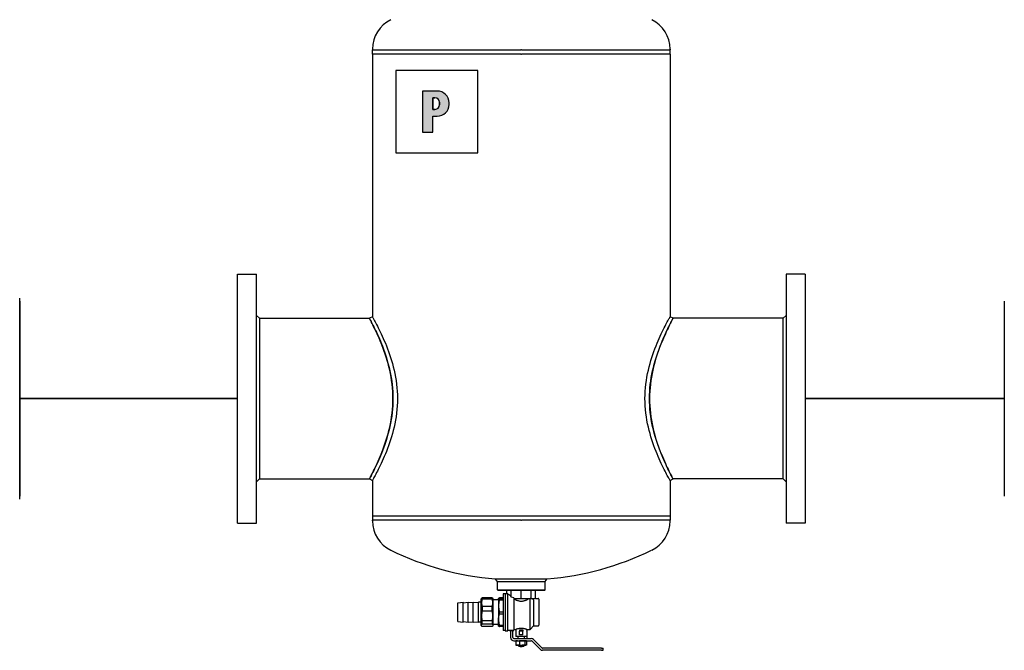
# Model space of a CAD drawing. Units: millimetres. Extents: x -17821 to 26840, y 6031 to 18978.
# Drawn here: x 7290 to 7659, y 13251 to 13487 of the extents above; entities that cross this region are included whole.
import ezdxf

# ---------------------------------------------------------------- set-up
doc = ezdxf.new("R2010")
doc.units = ezdxf.units.MM
doc.layers.add('2DH_PLS_Z', color=240, linetype='CONTINUOUS', lineweight=35)
doc.layers.add('2DH_SYM', color=41, linetype='CONTINUOUS')

msp = doc.modelspace()

# ---------------------------------------------------------------- hatches: boundary and pattern name
at = {"layer": '2DH_SYM'}
h = msp.add_hatch(color=256, dxfattribs=at)
edge = h.paths.add_edge_path(flags=16)
edge.add_line((7445.82, 13458.23), (7444.96, 13458.23))
edge.add_line((7444.96, 13458.23), (7444.96, 13453.94))
edge.add_line((7444.96, 13453.94), (7445.82, 13453.94))
edge.add_arc((7445.82, 13455.59), 1.65, 270, 360)
edge.add_line((7447.47, 13455.59), (7447.47, 13456.58))
edge.add_arc((7445.82, 13456.58), 1.65, 0, 90)
edge = h.paths.add_edge_path()
edge.add_line((7441.12, 13460.8), (7441.12, 13445.36))
edge.add_line((7441.12, 13445.36), (7444.96, 13445.36))
edge.add_line((7444.96, 13445.36), (7444.96, 13451.37))
edge.add_line((7444.96, 13451.37), (7446.69, 13451.37))
edge.add_arc((7446.69, 13455.76), 4.39, 270, 360)
edge.add_line((7451.08, 13455.76), (7451.08, 13456.41))
edge.add_arc((7446.69, 13456.41), 4.39, 0, 90)
edge.add_line((7446.69, 13460.8), (7441.12, 13460.8))

# ---------------------------------------------------------------- linework, layer by layer
at = {"layer": '2DH_PLS_Z'}
for points in [[(7371.8, 13345.66), (7371.8, 13345.66), (7371.8, 13345.66), (7371.8, 13345.66), (7290.26, 13345.66)], [(7659.09, 13345.66), (7584.46, 13345.66)]]:
    msp.add_lwpolyline(points, dxfattribs=at)
at = {"layer": '2DH_SYM'}
for p, q in [((7422.37, 13476.51), (7422.37, 13476.27)), ((7422.37, 13476.27), (7478, 13476.27)), ((7422.37, 13474.62), (7422.37, 13476.27)), ((7478, 13474.62), (7422.37, 13474.62)), ((7422.37, 13474.62), (7422.37, 13376.31)), ((7478, 13474.62), (7422.37, 13474.62)), ((7478, 13474.62), (7478.27, 13474.62)), ((7478, 13474.62), (7478.27, 13474.62)), ((7478.28, 13476.27), (7478.27, 13476.27)), ((7478.27, 13474.62), (7478.28, 13474.62)), ((7478.27, 13474.62), (7478.28, 13474.62)), ((7478.27, 13474.62), (7478.27, 13474.62)), ((7478.28, 13476.27), (7533.89, 13476.27)), ((7533.89, 13474.62), (7478.28, 13474.62)), ((7533.89, 13474.62), (7478.28, 13474.62)), ((7533.89, 13476.51), (7533.89, 13476.27)), ((7533.89, 13474.62), (7533.89, 13476.27)), ((7533.89, 13474.62), (7533.89, 13376.31)), ((7461.89, 13468.46), (7431.16, 13468.46)), ((7431.16, 13468.46), (7431.16, 13437.71)), ((7461.89, 13437.71), (7461.89, 13468.46)), ((7446.69, 13460.8), (7441.12, 13460.8)), ((7441.12, 13460.8), (7441.12, 13445.36)), ((7441.12, 13460.8), (7441.12, 13445.36)), ((7446.69, 13460.8), (7441.12, 13460.8)), ((7445.82, 13458.23), (7444.96, 13458.23)), ((7444.96, 13458.23), (7444.96, 13453.94)), ((7444.96, 13453.94), (7444.96, 13458.23)), ((7444.96, 13458.23), (7445.82, 13458.23)), ((7447.47, 13455.59), (7447.47, 13456.58)), ((7447.47, 13456.58), (7447.47, 13455.59)), ((7451.08, 13455.76), (7451.08, 13456.41)), ((7451.08, 13455.76), (7451.08, 13456.41)), ((7444.96, 13453.94), (7445.82, 13453.94)), ((7445.82, 13453.94), (7444.96, 13453.94)), ((7444.96, 13451.37), (7446.69, 13451.37)), ((7444.96, 13451.37), (7446.69, 13451.37)), ((7444.96, 13445.36), (7444.96, 13451.37)), ((7444.96, 13445.36), (7444.96, 13451.37)), ((7441.12, 13445.36), (7444.96, 13445.36)), ((7441.12, 13445.36), (7444.96, 13445.36)), ((7431.16, 13437.71), (7461.89, 13437.71)), ((7371.8, 13299.01), (7371.8, 13392.3)), ((7371.8, 13392.3), (7378.94, 13392.3)), ((7378.94, 13299.01), (7378.94, 13392.3)), ((7577.33, 13392.3), (7577.33, 13299.01)), ((7584.46, 13392.3), (7577.33, 13392.3)), ((7584.46, 13392.3), (7584.46, 13299.01)), ((7380.03, 13375.72), (7378.94, 13376.81)), ((7380.03, 13375.72), (7421.28, 13375.72)), ((7380.03, 13375.72), (7380.03, 13315.6)), ((7422.37, 13376.31), (7421.28, 13375.72)), ((7534.99, 13375.72), (7533.89, 13376.31)), ((7576.23, 13375.72), (7534.99, 13375.72)), ((7576.23, 13375.72), (7577.33, 13376.81)), ((7576.23, 13315.6), (7576.23, 13375.72)), ((7380.03, 13315.6), (7378.94, 13314.5)), ((7380.03, 13315.6), (7421.28, 13315.6)), ((7421.28, 13315.6), (7422.37, 13315)), ((7422.37, 13315), (7422.37, 13301.75)), ((7533.89, 13315), (7534.99, 13315.6)), ((7533.89, 13315), (7533.89, 13301.75)), ((7576.23, 13315.6), (7534.99, 13315.6)), ((7576.23, 13315.6), (7577.33, 13314.5)), ((7422.37, 13301.75), (7478, 13301.75)), ((7422.37, 13301.75), (7478, 13301.75)), ((7422.37, 13301.75), (7422.37, 13300.11)), ((7422.37, 13299.87), (7422.37, 13300.11)), ((7478, 13300.11), (7422.37, 13300.11)), ((7478, 13301.75), (7478.27, 13301.75)), ((7478, 13301.75), (7478.27, 13301.75)), ((7478.28, 13301.75), (7478.27, 13301.75)), ((7478.28, 13301.75), (7478.27, 13301.75)), ((7478.27, 13301.75), (7478.27, 13301.75)), ((7478.27, 13300.11), (7478.28, 13300.11)), ((7478.28, 13301.75), (7533.89, 13301.75)), ((7478.28, 13301.75), (7533.89, 13301.75)), ((7533.89, 13300.11), (7478.28, 13300.11)), ((7533.89, 13301.75), (7533.89, 13300.11)), ((7533.89, 13299.87), (7533.89, 13300.11)), ((7371.8, 13299.01), (7378.94, 13299.01)), ((7584.46, 13299.01), (7577.33, 13299.01)), ((7468.39, 13278.15), (7487.87, 13278.15)), ((7469.21, 13277.26), (7468.39, 13278.15)), ((7487.05, 13277.26), (7487.87, 13278.15)), ((7469.21, 13274.1), (7469.21, 13277.26)), ((7469.21, 13277.26), (7487.05, 13277.26)), ((7487.05, 13274.1), (7487.05, 13277.26)), ((7463.18, 13270.67), (7463.34, 13270.96)), ((7463.18, 13260.79), (7463.18, 13270.67)), ((7467.29, 13271.11), (7463.45, 13271.11)), ((7463.45, 13271.11), (7463.45, 13270.61)), ((7467.29, 13270.61), (7463.45, 13270.61)), ((7467.29, 13270.61), (7467.29, 13271.11)), ((7467.57, 13270.67), (7467.4, 13270.96)), ((7467.57, 13260.79), (7467.57, 13270.67)), ((7469.21, 13274.1), (7487.05, 13274.1)), ((7469.35, 13273.96), (7469.21, 13274.1)), ((7469.35, 13273.96), (7486.91, 13273.96)), ((7469.63, 13270.94), (7469.63, 13270.95)), ((7469.63, 13270.94), (7469.63, 13270.94)), ((7469.63, 13270.94), (7469.63, 13268.09)), ((7471.38, 13271.07), (7469.94, 13271.07)), ((7469.94, 13270.81), (7469.94, 13270.28)), ((7469.94, 13270.81), (7471.38, 13270.81)), ((7471.38, 13272.59), (7471.38, 13258.87)), ((7472.1, 13272.59), (7471.38, 13272.59)), ((7472.1, 13272.66), (7472.1, 13258.8)), ((7472.1, 13272.66), (7472.79, 13272.66)), ((7472.79, 13272.66), (7472.79, 13273.96)), ((7473.06, 13258.8), (7473.06, 13272.63)), ((7474.35, 13271.37), (7474.35, 13273.96)), ((7475.39, 13271.06), (7475.39, 13258.94)), ((7476.24, 13270.67), (7475.39, 13270.67)), ((7478.13, 13270.67), (7476.24, 13270.67)), ((7478.13, 13270.67), (7478.13, 13273.96)), ((7480.02, 13270.67), (7478.13, 13270.67)), ((7481.03, 13270.67), (7480.02, 13270.67)), ((7481.43, 13259.28), (7481.43, 13270.8)), ((7481.43, 13270.8), (7481.57, 13270.67)), ((7481.91, 13270.67), (7481.57, 13270.67)), ((7481.91, 13270.67), (7481.91, 13273.96)), ((7482.7, 13270.67), (7481.91, 13270.67)), ((7482.88, 13270.67), (7482.7, 13270.67)), ((7482.73, 13270.55), (7482.86, 13270.67)), ((7482.73, 13270.55), (7482.73, 13260.59)), ((7483.48, 13270.88), (7483.48, 13273.96)), ((7483.48, 13270.88), (7484.44, 13270.88)), ((7484.72, 13270.6), (7484.72, 13260.86)), ((7486.91, 13273.96), (7487.05, 13274.1)), ((7454.4, 13269.27), (7456.32, 13269.44)), ((7454.4, 13262.19), (7454.4, 13269.27)), ((7456.32, 13262.03), (7456.32, 13269.44)), ((7456.32, 13269.27), (7458.24, 13269.44)), ((7458.24, 13269.34), (7460.16, 13269.5)), ((7458.24, 13262.03), (7458.24, 13269.44)), ((7460.16, 13261.96), (7460.16, 13269.5)), ((7460.16, 13269.31), (7462.08, 13269.48)), ((7462.08, 13261.99), (7462.08, 13269.48)), ((7463.18, 13269.48), (7462.08, 13269.48)), ((7467.29, 13267.87), (7463.45, 13267.87)), ((7463.45, 13267.87), (7463.45, 13266.13)), ((7467.29, 13266.13), (7467.29, 13267.87)), ((7469.63, 13270.29), (7467.57, 13270.29)), ((7469.63, 13268.09), (7469.63, 13262.89)), ((7471.38, 13270.28), (7469.94, 13270.28)), ((7467.29, 13266.13), (7463.45, 13266.13)), ((7469.94, 13265.9), (7471.38, 13265.9)), ((7469.94, 13264.94), (7469.94, 13265.9)), ((7471.38, 13264.94), (7469.94, 13264.94)), ((7454.4, 13262.19), (7456.32, 13262.03)), ((7456.32, 13262.19), (7458.24, 13262.03)), ((7458.24, 13262.13), (7460.16, 13261.96)), ((7460.16, 13262.15), (7462.08, 13261.99)), ((7463.18, 13261.99), (7462.08, 13261.99)), ((7463.18, 13260.79), (7463.34, 13260.51)), ((7467.29, 13262.49), (7463.45, 13262.49)), ((7463.45, 13261.25), (7463.45, 13262.49)), ((7467.29, 13261.25), (7463.45, 13261.25)), ((7467.29, 13260.35), (7463.45, 13260.35)), ((7467.29, 13262.49), (7467.29, 13261.25)), ((7467.57, 13260.79), (7467.4, 13260.51)), ((7469.63, 13261.17), (7467.57, 13261.17)), ((7469.63, 13260.52), (7469.63, 13262.89)), ((7469.63, 13260.52), (7469.63, 13260.51)), ((7469.94, 13260.83), (7471.38, 13260.83)), ((7469.94, 13260.39), (7469.94, 13260.83)), ((7471.38, 13260.39), (7469.94, 13260.39)), ((7482.73, 13260.59), (7481.43, 13259.28)), ((7482.73, 13260.59), (7484.44, 13260.59)), ((7472.1, 13258.87), (7471.38, 13258.87)), ((7472.1, 13258.8), (7473.06, 13258.8)), ((7473.06, 13258.94), (7475.39, 13258.94)), ((7474.15, 13258.46), (7474.15, 13258.73)), ((7474.98, 13258.73), (7474.15, 13258.73)), ((7474.15, 13258.46), (7474.15, 13256.29)), ((7474.98, 13258.73), (7474.98, 13258.46)), ((7474.98, 13256.29), (7474.98, 13258.46)), ((7475.39, 13259.28), (7476.07, 13259.28)), ((7475.42, 13255.85), (7481.86, 13255.85)), ((7476.07, 13259.28), (7476.07, 13256.68)), ((7480.19, 13256.68), (7476.07, 13256.68)), ((7476.93, 13255.85), (7476.93, 13256.68)), ((7477.52, 13259.12), (7477.52, 13258.6)), ((7477.52, 13257.22), (7477.52, 13258.6)), ((7478.75, 13258.6), (7477.52, 13258.6)), ((7478.75, 13257.22), (7477.52, 13257.22)), ((7478.75, 13259.12), (7478.75, 13258.6)), ((7478.75, 13257.22), (7478.75, 13258.6)), ((7479.34, 13255.85), (7479.34, 13256.68)), ((7480.19, 13259.28), (7480.19, 13256.68)), ((7480.19, 13259.28), (7481.43, 13259.28)), ((7480.33, 13256.29), (7480.33, 13258.46)), ((7480.33, 13255.85), (7480.33, 13256.29)), ((7475.42, 13255.03), (7481.86, 13255.03)), ((7476.11, 13254.96), (7476.11, 13253.46)), ((7476.35, 13255.03), (7476.25, 13255)), ((7476.35, 13253.38), (7476.25, 13253.41)), ((7476.35, 13253.38), (7476.79, 13253.38)), ((7476.79, 13253.38), (7478.48, 13253.38)), ((7477.06, 13253.11), (7477.06, 13253.38)), ((7477.45, 13253.11), (7477.06, 13253.11)), ((7477.34, 13252.83), (7477.06, 13253.11)), ((7478.93, 13252.83), (7477.34, 13252.83)), ((7477.45, 13253.38), (7477.45, 13253.11)), ((7477.47, 13254.96), (7477.47, 13253.46)), ((7478.48, 13253.38), (7479.82, 13253.38)), ((7478.82, 13253.11), (7478.82, 13253.38)), ((7478.82, 13253.11), (7479.2, 13253.11)), ((7478.93, 13252.83), (7479.2, 13253.11)), ((7479.2, 13253.11), (7479.2, 13253.38)), ((7479.49, 13254.96), (7479.49, 13253.46)), ((7479.92, 13253.38), (7479.82, 13253.38)), ((7479.92, 13255.03), (7480.02, 13255)), ((7479.92, 13253.38), (7480.02, 13253.41)), ((7480.15, 13254.96), (7480.15, 13253.46)), ((7485.24, 13251.83), (7482.17, 13254.9)), ((7485.82, 13252.41), (7482.76, 13255.48)), ((7508.18, 13252.29), (7486.13, 13252.29)), ((7508.18, 13252.29), (7508.87, 13252.29)), ((7508.87, 13251.46), (7508.87, 13252.29)), ((7508.18, 13251.46), (7486.13, 13251.46)), ((7508.18, 13251.46), (7508.87, 13251.46))]:
    msp.add_line(p, q, dxfattribs=at)
for points in [[(7478.27, 13476.27), (7478.26, 13476.26), (7478.25, 13476.26), (7478.24, 13476.25), (7478.23, 13476.25), (7478.22, 13476.25), (7478.2, 13476.25), (7478.19, 13476.25), (7478.18, 13476.25), (7478.17, 13476.25), (7478.16, 13476.25), (7478.14, 13476.25), (7478.13, 13476.25), (7478.12, 13476.25), (7478.11, 13476.25), (7478.1, 13476.25), (7478.09, 13476.25), (7478.07, 13476.25), (7478.06, 13476.25), (7478.05, 13476.25), (7478.04, 13476.25), (7478.03, 13476.25), (7478.01, 13476.26), (7478, 13476.26), (7478, 13476.27)], [(7290.26, 13308.04), (7290.26, 13383.28)], [(7290.26, 13382.17), (7290.26, 13309.14)], [(7659.09, 13382.17), (7659.09, 13309.14)], [(7430.07, 13345.66), (7430.05, 13347.02), (7429.99, 13348.38), (7429.89, 13349.73), (7429.75, 13351.08), (7429.58, 13352.42), (7429.37, 13353.74), (7429.13, 13355.04), (7428.86, 13356.31), (7428.56, 13357.56), (7428.24, 13358.78), (7427.91, 13359.97), (7427.55, 13361.12), (7427.19, 13362.25), (7426.81, 13363.34), (7426.43, 13364.4), (7426.04, 13365.41), (7425.65, 13366.39), (7425.27, 13367.34), (7424.89, 13368.23), (7424.51, 13369.09), (7424.14, 13369.9), (7423.79, 13370.67), (7423.45, 13371.39), (7423.13, 13372.06), (7422.83, 13372.67), (7422.55, 13373.24), (7422.3, 13373.75), (7422.07, 13374.2), (7421.86, 13374.6), (7421.68, 13374.94), (7421.54, 13375.22), (7421.42, 13375.44), (7421.34, 13375.59), (7421.29, 13375.69), (7421.28, 13375.72)], [(7421.28, 13375.72), (7421.29, 13375.69), (7421.34, 13375.59), (7421.43, 13375.43), (7421.54, 13375.21), (7421.69, 13374.93), (7421.87, 13374.58), (7422.09, 13374.16), (7422.33, 13373.69), (7422.59, 13373.15), (7422.89, 13372.56), (7423.2, 13371.91), (7423.53, 13371.22), (7423.88, 13370.48), (7424.24, 13369.69), (7424.61, 13368.86), (7424.98, 13368.01), (7425.36, 13367.12), (7425.73, 13366.2), (7426.11, 13365.24), (7426.49, 13364.23), (7426.87, 13363.18), (7427.24, 13362.08), (7427.61, 13360.95), (7427.96, 13359.78), (7428.3, 13358.57), (7428.61, 13357.34), (7428.91, 13356.09), (7429.17, 13354.81), (7429.41, 13353.52), (7429.61, 13352.22), (7429.77, 13350.9), (7429.91, 13349.59), (7430, 13348.27), (7430.06, 13346.96), (7430.07, 13345.66)], [(7422.37, 13376.31), (7422.39, 13376.28), (7422.44, 13376.19), (7422.53, 13376.04), (7422.64, 13375.83), (7422.79, 13375.56), (7422.97, 13375.23), (7423.18, 13374.84), (7423.41, 13374.4), (7423.67, 13373.91), (7423.96, 13373.37), (7424.26, 13372.77), (7424.59, 13372.13), (7424.93, 13371.44), (7425.29, 13370.7), (7425.66, 13369.91), (7426.05, 13369.09), (7426.44, 13368.22), (7426.83, 13367.31), (7427.23, 13366.37), (7427.63, 13365.38), (7428.03, 13364.36), (7428.42, 13363.31), (7428.81, 13362.22), (7429.18, 13361.1), (7429.55, 13359.94), (7429.89, 13358.76), (7430.22, 13357.54), (7430.52, 13356.3), (7430.8, 13355.03), (7431.04, 13353.74), (7431.26, 13352.43), (7431.44, 13351.1), (7431.58, 13349.76), (7431.69, 13348.4), (7431.75, 13347.03), (7431.77, 13345.66)], [(7524.49, 13345.66), (7524.51, 13347.03), (7524.58, 13348.4), (7524.68, 13349.76), (7524.83, 13351.11), (7525.01, 13352.44), (7525.22, 13353.75), (7525.47, 13355.04), (7525.75, 13356.3), (7526.05, 13357.54), (7526.37, 13358.75), (7526.72, 13359.94), (7527.08, 13361.09), (7527.45, 13362.21), (7527.84, 13363.3), (7528.23, 13364.36), (7528.63, 13365.38), (7529.03, 13366.36), (7529.43, 13367.31), (7529.83, 13368.22), (7530.22, 13369.09), (7530.6, 13369.91), (7530.97, 13370.69), (7531.33, 13371.43), (7531.67, 13372.12), (7532, 13372.77), (7532.31, 13373.36), (7532.59, 13373.91), (7532.85, 13374.4), (7533.09, 13374.84), (7533.3, 13375.23), (7533.47, 13375.55), (7533.62, 13375.82), (7533.74, 13376.04), (7533.82, 13376.19), (7533.87, 13376.28), (7533.89, 13376.31)], [(7534.99, 13375.72), (7534.97, 13375.69), (7534.92, 13375.59), (7534.84, 13375.43), (7534.72, 13375.21), (7534.58, 13374.94), (7534.4, 13374.6), (7534.2, 13374.2), (7533.97, 13373.75), (7533.71, 13373.24), (7533.43, 13372.67), (7533.13, 13372.05), (7532.81, 13371.38), (7532.47, 13370.66), (7532.12, 13369.9), (7531.75, 13369.09), (7531.38, 13368.23), (7531, 13367.33), (7530.61, 13366.39), (7530.22, 13365.41), (7529.84, 13364.4), (7529.45, 13363.34), (7529.08, 13362.25), (7528.71, 13361.13), (7528.36, 13359.97), (7528.02, 13358.78), (7527.7, 13357.56), (7527.41, 13356.31), (7527.14, 13355.04), (7526.9, 13353.74), (7526.69, 13352.43), (7526.51, 13351.1), (7526.38, 13349.76), (7526.27, 13348.4), (7526.21, 13347.03), (7526.19, 13345.66)], [(7526.19, 13345.66), (7526.21, 13346.96), (7526.27, 13348.27), (7526.36, 13349.59), (7526.49, 13350.9), (7526.66, 13352.22), (7526.86, 13353.52), (7527.09, 13354.81), (7527.36, 13356.09), (7527.65, 13357.34), (7527.97, 13358.57), (7528.3, 13359.78), (7528.66, 13360.95), (7529.02, 13362.08), (7529.4, 13363.18), (7529.78, 13364.23), (7530.16, 13365.24), (7530.53, 13366.2), (7530.91, 13367.12), (7531.28, 13368.01), (7531.65, 13368.86), (7532.02, 13369.69), (7532.38, 13370.48), (7532.73, 13371.22), (7533.06, 13371.91), (7533.38, 13372.56), (7533.67, 13373.15), (7533.94, 13373.69), (7534.18, 13374.16), (7534.39, 13374.58), (7534.57, 13374.93), (7534.72, 13375.21), (7534.84, 13375.43), (7534.92, 13375.59), (7534.97, 13375.69), (7534.99, 13375.72)], [(7421.28, 13315.6), (7421.29, 13315.63), (7421.34, 13315.72), (7421.43, 13315.88), (7421.54, 13316.1), (7421.69, 13316.37), (7421.86, 13316.71), (7422.06, 13317.11), (7422.3, 13317.57), (7422.55, 13318.08), (7422.83, 13318.64), (7423.14, 13319.26), (7423.46, 13319.93), (7423.79, 13320.64), (7424.15, 13321.41), (7424.51, 13322.22), (7424.88, 13323.07), (7425.26, 13323.97), (7425.65, 13324.91), (7426.04, 13325.89), (7426.43, 13326.91), (7426.81, 13327.96), (7427.18, 13329.06), (7427.55, 13330.18), (7427.9, 13331.34), (7428.24, 13332.53), (7428.56, 13333.75), (7428.85, 13334.99), (7429.12, 13336.26), (7429.36, 13337.55), (7429.57, 13338.87), (7429.75, 13340.2), (7429.89, 13341.55), (7429.99, 13342.92), (7430.05, 13344.29), (7430.07, 13345.66)], [(7430.07, 13345.66), (7430.06, 13344.35), (7430, 13343.04), (7429.91, 13341.73), (7429.77, 13340.41), (7429.61, 13339.1), (7429.41, 13337.79), (7429.17, 13336.5), (7428.91, 13335.22), (7428.61, 13333.97), (7428.3, 13332.74), (7427.96, 13331.54), (7427.61, 13330.37), (7427.24, 13329.23), (7426.87, 13328.14), (7426.49, 13327.08), (7426.11, 13326.07), (7425.73, 13325.11), (7425.36, 13324.2), (7424.98, 13323.31), (7424.61, 13322.45), (7424.24, 13321.62), (7423.88, 13320.84), (7423.53, 13320.09), (7423.2, 13319.4), (7422.89, 13318.75), (7422.59, 13318.16), (7422.33, 13317.63), (7422.09, 13317.15), (7421.87, 13316.74), (7421.69, 13316.39), (7421.54, 13316.1), (7421.43, 13315.88), (7421.34, 13315.72), (7421.29, 13315.63), (7421.28, 13315.6)], [(7431.77, 13345.66), (7431.75, 13344.28), (7431.69, 13342.91), (7431.58, 13341.55), (7431.44, 13340.21), (7431.26, 13338.88), (7431.04, 13337.56), (7430.79, 13336.27), (7430.52, 13335.01), (7430.21, 13333.76), (7429.89, 13332.55), (7429.54, 13331.37), (7429.18, 13330.21), (7428.81, 13329.09), (7428.42, 13328), (7428.03, 13326.95), (7427.63, 13325.93), (7427.23, 13324.94), (7426.83, 13324), (7426.44, 13323.09), (7426.04, 13322.22), (7425.66, 13321.4), (7425.29, 13320.61), (7424.93, 13319.88), (7424.59, 13319.19), (7424.26, 13318.54), (7423.96, 13317.95), (7423.67, 13317.4), (7423.41, 13316.91), (7423.18, 13316.47), (7422.97, 13316.09), (7422.79, 13315.76), (7422.64, 13315.49), (7422.53, 13315.28), (7422.44, 13315.12), (7422.39, 13315.03), (7422.37, 13315)], [(7533.89, 13315), (7533.87, 13315.03), (7533.82, 13315.12), (7533.74, 13315.28), (7533.62, 13315.49), (7533.47, 13315.76), (7533.3, 13316.09), (7533.09, 13316.47), (7532.85, 13316.91), (7532.59, 13317.4), (7532.31, 13317.95), (7532, 13318.54), (7531.68, 13319.19), (7531.33, 13319.88), (7530.97, 13320.62), (7530.6, 13321.4), (7530.22, 13322.23), (7529.83, 13323.09), (7529.43, 13324), (7529.03, 13324.95), (7528.63, 13325.93), (7528.23, 13326.95), (7527.84, 13328.01), (7527.45, 13329.1), (7527.08, 13330.22), (7526.72, 13331.37), (7526.37, 13332.56), (7526.05, 13333.77), (7525.75, 13335.01), (7525.47, 13336.27), (7525.22, 13337.57), (7525.01, 13338.88), (7524.83, 13340.21), (7524.68, 13341.55), (7524.58, 13342.91), (7524.51, 13344.28), (7524.49, 13345.66)], [(7526.19, 13345.66), (7526.21, 13344.28), (7526.27, 13342.91), (7526.37, 13341.55), (7526.51, 13340.21), (7526.69, 13338.87), (7526.9, 13337.55), (7527.14, 13336.25), (7527.41, 13334.98), (7527.71, 13333.74), (7528.03, 13332.52), (7528.36, 13331.33), (7528.72, 13330.17), (7529.08, 13329.05), (7529.46, 13327.96), (7529.84, 13326.9), (7530.23, 13325.88), (7530.62, 13324.91), (7531, 13323.97), (7531.38, 13323.07), (7531.76, 13322.21), (7532.12, 13321.4), (7532.47, 13320.64), (7532.81, 13319.92), (7533.13, 13319.26), (7533.43, 13318.64), (7533.71, 13318.07), (7533.97, 13317.56), (7534.2, 13317.11), (7534.41, 13316.71), (7534.58, 13316.37), (7534.72, 13316.09), (7534.84, 13315.88), (7534.92, 13315.72), (7534.97, 13315.63), (7534.99, 13315.6)], [(7534.99, 13315.6), (7534.97, 13315.63), (7534.92, 13315.72), (7534.84, 13315.88), (7534.72, 13316.1), (7534.57, 13316.39), (7534.39, 13316.74), (7534.18, 13317.15), (7533.94, 13317.63), (7533.67, 13318.16), (7533.38, 13318.75), (7533.06, 13319.4), (7532.73, 13320.09), (7532.38, 13320.84), (7532.02, 13321.62), (7531.65, 13322.45), (7531.28, 13323.31), (7530.91, 13324.2), (7530.53, 13325.11), (7530.16, 13326.07), (7529.78, 13327.08), (7529.4, 13328.14), (7529.02, 13329.23), (7528.66, 13330.37), (7528.3, 13331.54), (7527.97, 13332.74), (7527.65, 13333.97), (7527.36, 13335.22), (7527.09, 13336.5), (7526.86, 13337.79), (7526.66, 13339.1), (7526.49, 13340.41), (7526.36, 13341.73), (7526.27, 13343.04), (7526.21, 13344.35), (7526.19, 13345.66)], [(7478, 13300.11), (7478, 13300.12), (7478.01, 13300.12), (7478.03, 13300.12), (7478.04, 13300.12), (7478.05, 13300.13), (7478.06, 13300.13), (7478.07, 13300.13), (7478.09, 13300.13), (7478.1, 13300.13), (7478.11, 13300.13), (7478.12, 13300.13), (7478.13, 13300.13), (7478.14, 13300.13), (7478.16, 13300.13), (7478.17, 13300.13), (7478.18, 13300.13), (7478.19, 13300.13), (7478.2, 13300.13), (7478.22, 13300.13), (7478.23, 13300.12), (7478.24, 13300.12), (7478.25, 13300.12), (7478.26, 13300.12), (7478.27, 13300.11)], [(7463.45, 13270.61), (7463.42, 13270.49), (7463.39, 13270.37), (7463.37, 13270.25), (7463.34, 13270.14), (7463.32, 13270.02), (7463.31, 13269.91), (7463.29, 13269.79), (7463.28, 13269.68), (7463.27, 13269.57), (7463.26, 13269.46), (7463.26, 13269.35), (7463.26, 13269.24), (7463.26, 13269.13), (7463.26, 13269.02), (7463.27, 13268.91), (7463.28, 13268.79), (7463.29, 13268.68), (7463.31, 13268.57), (7463.32, 13268.46), (7463.34, 13268.34), (7463.37, 13268.22), (7463.39, 13268.11), (7463.42, 13267.99), (7463.45, 13267.87)], [(7463.34, 13270.96), (7463.35, 13270.96), (7463.35, 13270.97), (7463.35, 13270.97), (7463.36, 13270.98), (7463.36, 13270.99), (7463.37, 13270.99), (7463.37, 13271), (7463.37, 13271.01), (7463.38, 13271.01), (7463.38, 13271.02), (7463.39, 13271.03), (7463.39, 13271.03), (7463.4, 13271.04), (7463.4, 13271.05), (7463.41, 13271.05), (7463.41, 13271.06), (7463.42, 13271.07), (7463.42, 13271.07), (7463.43, 13271.08), (7463.43, 13271.09), (7463.44, 13271.09), (7463.44, 13271.1), (7463.45, 13271.11), (7463.45, 13271.11)], [(7467.29, 13271.11), (7467.3, 13271.11), (7467.3, 13271.1), (7467.31, 13271.09), (7467.31, 13271.09), (7467.32, 13271.08), (7467.32, 13271.07), (7467.33, 13271.07), (7467.33, 13271.06), (7467.34, 13271.05), (7467.34, 13271.05), (7467.35, 13271.04), (7467.35, 13271.03), (7467.36, 13271.03), (7467.36, 13271.02), (7467.37, 13271.01), (7467.37, 13271.01), (7467.38, 13271), (7467.38, 13270.99), (7467.38, 13270.99), (7467.39, 13270.98), (7467.39, 13270.97), (7467.4, 13270.97), (7467.4, 13270.96), (7467.4, 13270.96)], [(7467.29, 13267.87), (7467.32, 13267.99), (7467.35, 13268.11), (7467.38, 13268.22), (7467.4, 13268.34), (7467.42, 13268.46), (7467.44, 13268.57), (7467.46, 13268.68), (7467.47, 13268.79), (7467.48, 13268.91), (7467.48, 13269.02), (7467.49, 13269.13), (7467.49, 13269.24), (7467.49, 13269.35), (7467.48, 13269.46), (7467.48, 13269.57), (7467.47, 13269.68), (7467.46, 13269.79), (7467.44, 13269.91), (7467.42, 13270.02), (7467.4, 13270.14), (7467.38, 13270.25), (7467.35, 13270.37), (7467.32, 13270.49), (7467.29, 13270.61)], [(7469.63, 13270.94), (7469.63, 13270.94), (7469.63, 13270.95), (7469.63, 13270.95), (7469.63, 13270.96), (7469.64, 13270.96), (7469.64, 13270.97), (7469.65, 13270.97), (7469.66, 13270.98), (7469.67, 13270.98), (7469.68, 13270.99), (7469.69, 13270.99), (7469.7, 13271), (7469.72, 13271.01), (7469.73, 13271.01), (7469.75, 13271.02), (7469.76, 13271.02), (7469.78, 13271.03), (7469.8, 13271.03), (7469.82, 13271.04), (7469.84, 13271.04), (7469.87, 13271.05), (7469.89, 13271.06), (7469.92, 13271.06), (7469.94, 13271.07)], [(7469.94, 13270.81), (7469.92, 13270.81), (7469.89, 13270.82), (7469.87, 13270.82), (7469.84, 13270.83), (7469.82, 13270.83), (7469.8, 13270.84), (7469.78, 13270.85), (7469.76, 13270.85), (7469.75, 13270.86), (7469.73, 13270.86), (7469.72, 13270.87), (7469.7, 13270.87), (7469.69, 13270.88), (7469.68, 13270.88), (7469.67, 13270.89), (7469.66, 13270.89), (7469.65, 13270.9), (7469.64, 13270.91), (7469.64, 13270.91), (7469.63, 13270.92), (7469.63, 13270.92), (7469.63, 13270.93), (7469.63, 13270.93), (7469.63, 13270.94)], [(7475.45, 13270.67), (7475.64, 13270.57), (7475.85, 13270.46), (7476.06, 13270.37), (7476.27, 13270.28), (7476.49, 13270.19), (7476.72, 13270.11), (7476.95, 13270.04), (7477.18, 13269.98), (7477.41, 13269.94), (7477.65, 13269.9), (7477.89, 13269.88), (7478.13, 13269.88), (7478.37, 13269.88), (7478.61, 13269.9), (7478.85, 13269.94), (7479.09, 13269.98), (7479.32, 13270.04), (7479.55, 13270.11), (7479.77, 13270.19), (7479.99, 13270.28), (7480.21, 13270.37), (7480.42, 13270.46), (7480.62, 13270.57), (7480.82, 13270.67)], [(7482.73, 13270.55), (7482.71, 13270.55), (7482.69, 13270.55), (7482.67, 13270.55), (7482.65, 13270.56), (7482.63, 13270.56), (7482.61, 13270.56), (7482.59, 13270.57), (7482.57, 13270.57), (7482.55, 13270.57), (7482.53, 13270.58), (7482.5, 13270.58), (7482.48, 13270.59), (7482.46, 13270.59), (7482.43, 13270.6), (7482.41, 13270.6), (7482.39, 13270.61), (7482.36, 13270.62), (7482.34, 13270.62), (7482.31, 13270.63), (7482.29, 13270.64), (7482.26, 13270.64), (7482.24, 13270.65), (7482.21, 13270.66), (7482.18, 13270.67)], [(7469.94, 13270.28), (7469.92, 13270.18), (7469.89, 13270.08), (7469.87, 13269.98), (7469.84, 13269.89), (7469.82, 13269.79), (7469.8, 13269.7), (7469.78, 13269.6), (7469.76, 13269.51), (7469.75, 13269.42), (7469.73, 13269.33), (7469.72, 13269.23), (7469.7, 13269.14), (7469.69, 13269.05), (7469.68, 13268.97), (7469.67, 13268.88), (7469.66, 13268.79), (7469.65, 13268.7), (7469.64, 13268.61), (7469.64, 13268.53), (7469.63, 13268.44), (7469.63, 13268.35), (7469.63, 13268.27), (7469.63, 13268.18), (7469.63, 13268.09)], [(7469.63, 13268.09), (7469.63, 13268.01), (7469.63, 13267.92), (7469.63, 13267.83), (7469.63, 13267.74), (7469.64, 13267.66), (7469.64, 13267.57), (7469.65, 13267.48), (7469.66, 13267.39), (7469.67, 13267.31), (7469.68, 13267.22), (7469.69, 13267.13), (7469.7, 13267.04), (7469.72, 13266.95), (7469.73, 13266.86), (7469.75, 13266.77), (7469.76, 13266.67), (7469.78, 13266.58), (7469.8, 13266.49), (7469.82, 13266.39), (7469.84, 13266.3), (7469.87, 13266.2), (7469.89, 13266.1), (7469.92, 13266), (7469.94, 13265.9)], [(7463.45, 13266.13), (7463.42, 13265.97), (7463.39, 13265.81), (7463.37, 13265.65), (7463.34, 13265.5), (7463.32, 13265.35), (7463.31, 13265.19), (7463.29, 13265.04), (7463.28, 13264.9), (7463.27, 13264.75), (7463.26, 13264.6), (7463.26, 13264.45), (7463.26, 13264.31), (7463.26, 13264.16), (7463.26, 13264.01), (7463.27, 13263.87), (7463.28, 13263.72), (7463.29, 13263.57), (7463.31, 13263.42), (7463.32, 13263.27), (7463.34, 13263.11), (7463.37, 13262.96), (7463.39, 13262.8), (7463.42, 13262.65), (7463.45, 13262.49)], [(7467.29, 13262.49), (7467.32, 13262.65), (7467.35, 13262.8), (7467.38, 13262.96), (7467.4, 13263.11), (7467.42, 13263.27), (7467.44, 13263.42), (7467.46, 13263.57), (7467.47, 13263.72), (7467.48, 13263.87), (7467.48, 13264.01), (7467.49, 13264.16), (7467.49, 13264.31), (7467.49, 13264.45), (7467.48, 13264.6), (7467.48, 13264.75), (7467.47, 13264.9), (7467.46, 13265.04), (7467.44, 13265.19), (7467.42, 13265.35), (7467.4, 13265.5), (7467.38, 13265.65), (7467.35, 13265.81), (7467.32, 13265.97), (7467.29, 13266.13)], [(7469.63, 13262.89), (7469.63, 13262.97), (7469.63, 13263.05), (7469.63, 13263.13), (7469.63, 13263.21), (7469.64, 13263.29), (7469.64, 13263.38), (7469.65, 13263.46), (7469.66, 13263.54), (7469.67, 13263.62), (7469.68, 13263.71), (7469.69, 13263.79), (7469.7, 13263.87), (7469.72, 13263.96), (7469.73, 13264.05), (7469.75, 13264.13), (7469.76, 13264.22), (7469.78, 13264.31), (7469.8, 13264.39), (7469.82, 13264.48), (7469.84, 13264.57), (7469.87, 13264.66), (7469.89, 13264.76), (7469.92, 13264.85), (7469.94, 13264.94)], [(7463.45, 13260.35), (7463.42, 13260.39), (7463.39, 13260.43), (7463.37, 13260.47), (7463.34, 13260.5), (7463.32, 13260.54), (7463.31, 13260.58), (7463.29, 13260.62), (7463.28, 13260.65), (7463.27, 13260.69), (7463.26, 13260.73), (7463.26, 13260.76), (7463.26, 13260.8), (7463.26, 13260.84), (7463.26, 13260.87), (7463.27, 13260.91), (7463.28, 13260.94), (7463.29, 13260.98), (7463.31, 13261.02), (7463.32, 13261.06), (7463.34, 13261.09), (7463.37, 13261.13), (7463.39, 13261.17), (7463.42, 13261.21), (7463.45, 13261.25)], [(7467.29, 13261.25), (7467.32, 13261.21), (7467.35, 13261.17), (7467.38, 13261.13), (7467.4, 13261.09), (7467.42, 13261.06), (7467.44, 13261.02), (7467.46, 13260.98), (7467.47, 13260.94), (7467.48, 13260.91), (7467.48, 13260.87), (7467.49, 13260.84), (7467.49, 13260.8), (7467.49, 13260.76), (7467.48, 13260.73), (7467.48, 13260.69), (7467.47, 13260.65), (7467.46, 13260.62), (7467.44, 13260.58), (7467.42, 13260.54), (7467.4, 13260.5), (7467.38, 13260.47), (7467.35, 13260.43), (7467.32, 13260.39), (7467.29, 13260.35)], [(7469.63, 13262.89), (7469.63, 13262.8), (7469.63, 13262.72), (7469.63, 13262.64), (7469.63, 13262.56), (7469.64, 13262.48), (7469.64, 13262.4), (7469.65, 13262.31), (7469.66, 13262.23), (7469.67, 13262.15), (7469.68, 13262.06), (7469.69, 13261.98), (7469.7, 13261.9), (7469.72, 13261.81), (7469.73, 13261.73), (7469.75, 13261.64), (7469.76, 13261.55), (7469.78, 13261.47), (7469.8, 13261.38), (7469.82, 13261.29), (7469.84, 13261.2), (7469.87, 13261.11), (7469.89, 13261.02), (7469.92, 13260.92), (7469.94, 13260.83)], [(7469.63, 13260.51), (7469.63, 13260.5), (7469.64, 13260.5), (7469.64, 13260.5), (7469.65, 13260.49), (7469.65, 13260.49), (7469.66, 13260.48), (7469.67, 13260.48), (7469.68, 13260.47), (7469.69, 13260.47), (7469.7, 13260.46), (7469.71, 13260.46), (7469.72, 13260.45), (7469.74, 13260.45), (7469.75, 13260.44), (7469.76, 13260.44), (7469.78, 13260.43), (7469.8, 13260.43), (7469.81, 13260.42), (7469.83, 13260.42), (7469.85, 13260.41), (7469.87, 13260.41), (7469.9, 13260.4), (7469.92, 13260.4), (7469.94, 13260.39)], [(7480.19, 13259.28), (7480.17, 13259.29), (7480.12, 13259.3), (7480.03, 13259.33), (7479.91, 13259.37), (7479.76, 13259.41), (7479.59, 13259.45), (7479.39, 13259.49), (7479.17, 13259.53), (7478.92, 13259.57), (7478.66, 13259.6), (7478.4, 13259.61), (7478.13, 13259.62), (7477.87, 13259.61), (7477.6, 13259.6), (7477.34, 13259.57), (7477.1, 13259.53), (7476.87, 13259.49), (7476.68, 13259.45), (7476.5, 13259.41), (7476.35, 13259.37), (7476.23, 13259.33), (7476.14, 13259.3), (7476.09, 13259.29), (7476.07, 13259.28)], [(7476.79, 13255.03), (7476.76, 13255.03), (7476.74, 13255.03), (7476.71, 13255.03), (7476.68, 13255.03), (7476.66, 13255.03), (7476.63, 13255.02), (7476.6, 13255.02), (7476.58, 13255.02), (7476.55, 13255.02), (7476.52, 13255.02), (7476.5, 13255.01), (7476.47, 13255.01), (7476.44, 13255.01), (7476.41, 13255.01), (7476.38, 13255), (7476.36, 13255), (7476.33, 13254.99), (7476.3, 13254.99), (7476.27, 13254.98), (7476.24, 13254.98), (7476.21, 13254.97), (7476.18, 13254.97), (7476.14, 13254.96), (7476.11, 13254.96)], [(7476.11, 13254.96), (7476.12, 13254.96), (7476.12, 13254.96), (7476.13, 13254.96), (7476.14, 13254.96), (7476.14, 13254.97), (7476.15, 13254.97), (7476.15, 13254.97), (7476.16, 13254.97), (7476.16, 13254.98), (7476.17, 13254.98), (7476.18, 13254.98), (7476.18, 13254.98), (7476.19, 13254.98), (7476.19, 13254.99), (7476.2, 13254.99), (7476.2, 13254.99), (7476.21, 13254.99), (7476.21, 13254.99), (7476.22, 13254.99), (7476.23, 13255), (7476.23, 13255), (7476.24, 13255), (7476.24, 13255), (7476.25, 13255)], [(7476.11, 13253.46), (7476.12, 13253.45), (7476.12, 13253.45), (7476.13, 13253.45), (7476.14, 13253.45), (7476.14, 13253.44), (7476.15, 13253.44), (7476.15, 13253.44), (7476.16, 13253.44), (7476.16, 13253.44), (7476.17, 13253.43), (7476.18, 13253.43), (7476.18, 13253.43), (7476.19, 13253.43), (7476.19, 13253.43), (7476.2, 13253.42), (7476.2, 13253.42), (7476.21, 13253.42), (7476.21, 13253.42), (7476.22, 13253.42), (7476.23, 13253.42), (7476.23, 13253.41), (7476.24, 13253.41), (7476.24, 13253.41), (7476.25, 13253.41)], [(7476.79, 13253.38), (7476.76, 13253.38), (7476.74, 13253.38), (7476.71, 13253.38), (7476.68, 13253.38), (7476.66, 13253.39), (7476.63, 13253.39), (7476.6, 13253.39), (7476.58, 13253.39), (7476.55, 13253.39), (7476.52, 13253.39), (7476.5, 13253.4), (7476.47, 13253.4), (7476.44, 13253.4), (7476.41, 13253.41), (7476.38, 13253.41), (7476.36, 13253.41), (7476.33, 13253.42), (7476.3, 13253.42), (7476.27, 13253.43), (7476.24, 13253.43), (7476.21, 13253.44), (7476.18, 13253.44), (7476.14, 13253.45), (7476.11, 13253.46)], [(7476.79, 13255.03), (7476.81, 13255.03), (7476.84, 13255.03), (7476.87, 13255.03), (7476.89, 13255.03), (7476.92, 13255.03), (7476.95, 13255.02), (7476.97, 13255.02), (7477, 13255.02), (7477.03, 13255.02), (7477.05, 13255.02), (7477.08, 13255.01), (7477.11, 13255.01), (7477.14, 13255.01), (7477.16, 13255.01), (7477.19, 13255), (7477.22, 13255), (7477.25, 13254.99), (7477.28, 13254.99), (7477.31, 13254.98), (7477.34, 13254.98), (7477.37, 13254.97), (7477.4, 13254.97), (7477.43, 13254.96), (7477.47, 13254.96)], [(7477.47, 13253.46), (7477.43, 13253.45), (7477.4, 13253.44), (7477.37, 13253.44), (7477.34, 13253.43), (7477.31, 13253.43), (7477.28, 13253.42), (7477.25, 13253.42), (7477.22, 13253.41), (7477.19, 13253.41), (7477.16, 13253.41), (7477.14, 13253.4), (7477.11, 13253.4), (7477.08, 13253.4), (7477.05, 13253.39), (7477.03, 13253.39), (7477, 13253.39), (7476.97, 13253.39), (7476.95, 13253.39), (7476.92, 13253.39), (7476.89, 13253.38), (7476.87, 13253.38), (7476.84, 13253.38), (7476.81, 13253.38), (7476.79, 13253.38)], [(7477.45, 13253.11), (7477.52, 13253.06), (7477.59, 13253.03), (7477.65, 13252.99), (7477.71, 13252.96), (7477.77, 13252.94), (7477.83, 13252.92), (7477.88, 13252.9), (7477.93, 13252.89), (7477.98, 13252.88), (7478.03, 13252.87), (7478.08, 13252.86), (7478.13, 13252.86), (7478.18, 13252.86), (7478.23, 13252.87), (7478.28, 13252.88), (7478.33, 13252.89), (7478.39, 13252.9), (7478.44, 13252.92), (7478.49, 13252.94), (7478.55, 13252.96), (7478.61, 13252.99), (7478.68, 13253.03), (7478.74, 13253.06), (7478.82, 13253.11)], [(7478.48, 13255.03), (7478.44, 13255.03), (7478.4, 13255.03), (7478.36, 13255.03), (7478.32, 13255.03), (7478.28, 13255.03), (7478.24, 13255.02), (7478.2, 13255.02), (7478.16, 13255.02), (7478.12, 13255.02), (7478.08, 13255.02), (7478.04, 13255.01), (7478, 13255.01), (7477.96, 13255.01), (7477.91, 13255.01), (7477.87, 13255), (7477.83, 13255), (7477.79, 13254.99), (7477.74, 13254.99), (7477.7, 13254.98), (7477.65, 13254.98), (7477.61, 13254.97), (7477.56, 13254.97), (7477.51, 13254.96), (7477.47, 13254.96)], [(7477.47, 13253.46), (7477.51, 13253.45), (7477.56, 13253.44), (7477.61, 13253.44), (7477.65, 13253.43), (7477.7, 13253.43), (7477.74, 13253.42), (7477.79, 13253.42), (7477.83, 13253.41), (7477.87, 13253.41), (7477.91, 13253.41), (7477.96, 13253.4), (7478, 13253.4), (7478.04, 13253.4), (7478.08, 13253.39), (7478.12, 13253.39), (7478.16, 13253.39), (7478.2, 13253.39), (7478.24, 13253.39), (7478.28, 13253.39), (7478.32, 13253.38), (7478.36, 13253.38), (7478.4, 13253.38), (7478.44, 13253.38), (7478.48, 13253.38)], [(7479.49, 13254.96), (7479.44, 13254.96), (7479.39, 13254.97), (7479.34, 13254.97), (7479.3, 13254.98), (7479.25, 13254.98), (7479.21, 13254.99), (7479.16, 13254.99), (7479.12, 13255), (7479.08, 13255), (7479.04, 13255.01), (7478.99, 13255.01), (7478.95, 13255.01), (7478.91, 13255.01), (7478.87, 13255.02), (7478.83, 13255.02), (7478.79, 13255.02), (7478.75, 13255.02), (7478.71, 13255.02), (7478.67, 13255.03), (7478.63, 13255.03), (7478.59, 13255.03), (7478.55, 13255.03), (7478.51, 13255.03), (7478.48, 13255.03)], [(7479.49, 13253.46), (7479.44, 13253.45), (7479.39, 13253.44), (7479.34, 13253.44), (7479.3, 13253.43), (7479.25, 13253.43), (7479.21, 13253.42), (7479.16, 13253.42), (7479.12, 13253.41), (7479.08, 13253.41), (7479.04, 13253.41), (7478.99, 13253.4), (7478.95, 13253.4), (7478.91, 13253.4), (7478.87, 13253.39), (7478.83, 13253.39), (7478.79, 13253.39), (7478.75, 13253.39), (7478.71, 13253.39), (7478.67, 13253.39), (7478.63, 13253.38), (7478.59, 13253.38), (7478.55, 13253.38), (7478.51, 13253.38), (7478.48, 13253.38)], [(7479.82, 13255.03), (7479.81, 13255.03), (7479.79, 13255.03), (7479.78, 13255.03), (7479.77, 13255.03), (7479.76, 13255.03), (7479.74, 13255.02), (7479.73, 13255.02), (7479.72, 13255.02), (7479.7, 13255.02), (7479.69, 13255.02), (7479.68, 13255.01), (7479.66, 13255.01), (7479.65, 13255.01), (7479.63, 13255.01), (7479.62, 13255), (7479.61, 13255), (7479.59, 13254.99), (7479.58, 13254.99), (7479.56, 13254.98), (7479.55, 13254.98), (7479.53, 13254.97), (7479.52, 13254.97), (7479.5, 13254.96), (7479.49, 13254.96)], [(7479.82, 13253.38), (7479.81, 13253.38), (7479.79, 13253.38), (7479.78, 13253.38), (7479.77, 13253.38), (7479.76, 13253.39), (7479.74, 13253.39), (7479.73, 13253.39), (7479.72, 13253.39), (7479.7, 13253.39), (7479.69, 13253.39), (7479.68, 13253.4), (7479.66, 13253.4), (7479.65, 13253.4), (7479.63, 13253.41), (7479.62, 13253.41), (7479.61, 13253.41), (7479.59, 13253.42), (7479.58, 13253.42), (7479.56, 13253.43), (7479.55, 13253.43), (7479.53, 13253.44), (7479.52, 13253.44), (7479.5, 13253.45), (7479.49, 13253.46)], [(7480.15, 13254.96), (7480.14, 13254.96), (7480.12, 13254.97), (7480.11, 13254.97), (7480.09, 13254.98), (7480.08, 13254.98), (7480.06, 13254.99), (7480.05, 13254.99), (7480.03, 13255), (7480.02, 13255), (7480.01, 13255.01), (7479.99, 13255.01), (7479.98, 13255.01), (7479.96, 13255.01), (7479.95, 13255.02), (7479.94, 13255.02), (7479.92, 13255.02), (7479.91, 13255.02), (7479.9, 13255.02), (7479.88, 13255.03), (7479.87, 13255.03), (7479.86, 13255.03), (7479.85, 13255.03), (7479.83, 13255.03), (7479.82, 13255.03)], [(7480.15, 13253.46), (7480.14, 13253.45), (7480.12, 13253.44), (7480.11, 13253.44), (7480.09, 13253.43), (7480.08, 13253.43), (7480.06, 13253.42), (7480.05, 13253.42), (7480.03, 13253.41), (7480.02, 13253.41), (7480.01, 13253.41), (7479.99, 13253.4), (7479.98, 13253.4), (7479.96, 13253.4), (7479.95, 13253.39), (7479.94, 13253.39), (7479.92, 13253.39), (7479.91, 13253.39), (7479.9, 13253.39), (7479.88, 13253.39), (7479.87, 13253.38), (7479.86, 13253.38), (7479.85, 13253.38), (7479.83, 13253.38), (7479.82, 13253.38)]]:
    msp.add_lwpolyline(points, dxfattribs=at)
for centre, radius, start, end in [((7434.57, 13476.51), 12.19, 115.7252, 180), ((7521.7, 13476.51), 12.19, 360, 64.2748), ((7446.69, 13456.41), 4.39, 0, 90), ((7446.69, 13456.41), 4.39, 0, 90), ((7445.82, 13456.58), 1.65, 0, 90), ((7445.82, 13456.58), 1.65, 0, 90), ((7445.82, 13455.59), 1.65, 270, 0), ((7445.82, 13455.59), 1.65, 270, 0), ((7446.69, 13455.76), 4.39, 270, 0), ((7446.69, 13455.76), 4.39, 270, 0), ((7434.57, 13299.87), 12.19, 180, 244.2748), ((7521.7, 13299.87), 12.19, 295.7252, 360), ((7478.13, 13390.29), 112.56, 244.2748, 265.0367), ((7478.13, 13390.29), 112.56, 274.9633, 295.7252), ((7484.44, 13270.6), 0.274, 0, 90), ((7484.44, 13260.86), 0.274, 270, 0), ((7475.42, 13256.29), 1.26, 180, 270), ((7475.42, 13256.29), 0.439, 180, 270), ((7480.05, 13258.46), 0.274, 0, 60), ((7481.86, 13254.59), 1.26, 45, 90), ((7481.86, 13254.59), 0.439, 45, 90), ((7486.13, 13252.72), 0.439, 225, 270), ((7486.13, 13252.72), 1.26, 225, 270)]:
    msp.add_arc(centre, radius, start, end, dxfattribs=at)
for centre, major_axis, ratio, start_param, end_param in [((7472.79, 13265.73), (0, 6.93), 0.414214, -0.094132, 0), ((7472.79, 13265.73), (0, 6.79), 0.414214, 5.692861, 6.187146), ((7465.23, 13265.73), (-16.4, 0), 0.414214, 4.043856, 4.122065), ((7491.04, 13265.73), (15.57, 0), 0.414214, 2.236424, 2.269063), ((7483.48, 13265.73), (0, 5.15), 0.414214, 0, 0.283794), ((7478.13, 13259.64), (2.06, 0), 0.267949, 4.407696, 5.017082)]:
    msp.add_ellipse(centre, major_axis=major_axis, ratio=ratio, start_param=start_param, end_param=end_param, dxfattribs=at)

doc.saveas('drawing.dxf')
